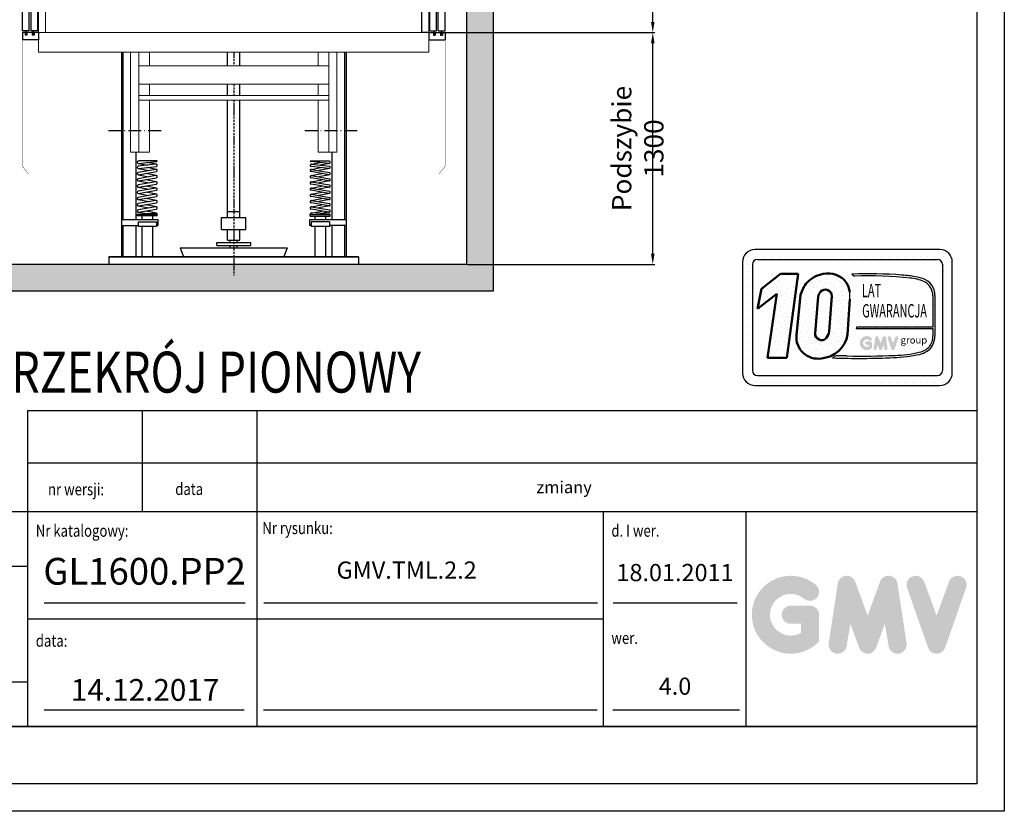
# Model space of a CAD drawing. Units: inches. Extents: x 13702 to 62608, y 15950 to 125288.
# Drawn here: x 37250 to 42772, y 72367 to 76808 of the extents above; entities that cross this region are included whole.
import ezdxf
from ezdxf.enums import TextEntityAlignment as Align

# ---------------------------------------------------------------- set-up
doc = ezdxf.new("R2010")
doc.units = ezdxf.units.IN
doc.header["$MEASUREMENT"] = 0
doc.linetypes.add('ACAD_ISO10W100', pattern=[18.5, 12, -3, 0.5, -3])
doc.linetypes.add('CONTINUA', pattern=[0])
for name, color, linetype in [('ACCESSORI', 1, 'Continuous'), ('ASSI', 3, 'ACAD_ISO10W100'), ('CAMPITURE', 1, 'Continuous'), ('CARTIGLIO', 7, 'CONTINUA'), ('CONTORNO', 7, 'Continuous'), ('MOLLE', 1, 'Continuous'), ('TESTO', 2, 'Continuous'), ('VANO', 7, 'Continuous'), ('wsporniki', 7, 'Continuous')]:
    doc.layers.add(name, color=color, linetype=linetype)
doc.layers.add('QUOTE', color=1, linetype='Continuous', lineweight=15)
doc.styles.add('GMV', font='verdana.TTF')
doc.styles.add('QUOTE', font='romans.shx', dxfattribs={"width": 0.8})
doc.dimstyles.new('GMV', dxfattribs={"dimscale": 12, "dimtxt": 3, "dimasz": 3, "dimexe": 1, "dimexo": 0.5, "dimgap": 1, "dimtad": 1, "dimdec": 1, "dimdsep": 46, "dimtxsty": 'QUOTE', "dimcen": 0, "dimclrt": 2, "dimadec": 0, "dimazin": 0, "dimtfac": 1, "dimtdec": 1, "dimtmove": 0, "dimatfit": 3, "dimfxl": 1, "dimtvp": 1, "dimtolj": 1, "dimarcsym": 0})
pattern_1 = [(0, (41157.78, 74653.94), (0, 115.328), [0, -115.328]), (0, (41194.68, 74656.24), (0, 115.328), [0, -115.328]), (0, (41173.92, 74681.62), (0, 115.328), [0, -115.328]), (0, (41199.3, 74700.07), (0, 115.328), [0, -115.328]), (0, (41169.31, 74706.99), (0, 115.328), [0, -115.328]), (0, (41178.54, 74734.67), (0, 115.328), [0, -115.328]), (0, (41162.39, 74755.43), (0, 115.328), [0, -115.328]), (0, (41199.3, 74753.12), (0, 115.328), [0, -115.328]), (0, (41226.97, 74757.73), (0, 115.328), [0, -115.328]), (0, (41240.81, 74730.05), (0, 115.328), [0, -115.328]), (0, (41263.88, 74727.75), (0, 115.328), [0, -115.328]), (0, (41263.88, 74686.23), (0, 115.328), [0, -115.328]), (0, (41243.12, 74672.39), (0, 115.328), [0, -115.328]), (0, (41210.83, 74679.31), (0, 115.328), [0, -115.328]), (0, (41231.59, 74700.07), (0, 115.328), [0, -115.328]), (0, (41210.83, 74720.83), (0, 115.328), [0, -115.328]), (0, (41259.27, 74656.24), (0, 115.328), [0, -115.328])]

# ---------------------------------------------------------------- blocks, each defined once
blk = doc.blocks.new('*D1552')
at = {"layer": 'Defpoints', "color": 0}
for p in [(40047.7, 80915), (40800.3, 80915), (39545.1, 76734.9)]:
    blk.add_point(p, dxfattribs=at)
at = {"layer": 'QUOTE', "color": 0, "lineweight": -2}
for p, q in [((40053.7, 80915), (40812.3, 80915)), ((40800.3, 76794.9), (40800.3, 80855)), ((39551.1, 76734.9), (40812.3, 76734.9))]:
    blk.add_line(p, q, dxfattribs=at)
at = {"layer": 'QUOTE', "color": 0}
for points in [[(40810.3, 80855), (40790.3, 80855), (40800.3, 80915)], [(40790.3, 76794.9), (40810.3, 76794.9), (40800.3, 76734.9)]]:
    blk.add_solid(points, dxfattribs=at)
at = {"layer": 'QUOTE', "color": 2, "insert": (40716.3, 78825), "char_height": 108, "attachment_point": 5, "rotation": 90, "style": 'QUOTE'}
blk.add_mtext('\\A1;Wys. podnoszenia maks. 20m', dxfattribs=at)
blk = doc.blocks.new('ghjkgkhjk')
at = {"layer": 'ACCESSORI'}
for p, q in [((13611.2, 28931.8), (13611.2, 29242.2)), ((13651.2, 28931.8), (13611.2, 28931.8))]:
    blk.add_line(p, q, dxfattribs=at)
at = {"layer": 'CONTORNO'}
for p, q in [((11371.2, 28941.8), (11371.2, 29311)), ((11409.2, 28941.8), (11409.2, 29292.3)), ((11419.2, 28941.8), (11419.2, 29287.4)), ((11457.2, 28941.8), (11457.2, 29268.7)), ((13655.2, 28941.8), (13655.2, 29268.7)), ((13693.2, 28941.8), (13693.2, 29287.4)), ((13703.2, 28941.8), (13703.2, 29292.3)), ((13741.2, 28941.8), (13741.2, 29311)), ((11409.2, 28941.8), (11371.2, 28941.8)), ((11457.2, 28941.8), (11419.2, 28941.8)), ((13655.2, 28941.8), (13693.2, 28941.8)), ((13703.2, 28941.8), (13741.2, 28941.8)), ((11371.2, 28931.8), (11371.2, 28891.8)), ((11386.2, 28931.8), (11371.2, 28931.8)), ((11461.2, 28891.8), (11371.2, 28891.8)), ((11386.2, 28931.8), (11386.2, 28916.8)), ((11396.2, 28916.8), (11386.2, 28916.8)), ((11426.2, 28931.8), (11396.2, 28931.8)), ((11396.2, 28931.8), (11396.2, 28916.8)), ((11426.2, 28931.8), (11426.2, 28916.8)), ((11436.2, 28916.8), (11426.2, 28916.8)), ((11436.2, 28931.8), (11436.2, 28916.8)), ((11461.2, 28931.8), (11436.2, 28931.8)), ((11461.2, 28931.8), (11461.2, 28891.8)), ((13651.2, 28931.8), (13676.2, 28931.8)), ((13651.2, 28931.8), (13651.2, 28891.8)), ((13651.2, 28891.8), (13741.2, 28891.8)), ((13676.2, 28931.8), (13676.2, 28916.8)), ((13676.2, 28916.8), (13686.2, 28916.8)), ((13686.2, 28931.8), (13716.2, 28931.8)), ((13686.2, 28931.8), (13686.2, 28916.8)), ((13716.2, 28931.8), (13716.2, 28916.8)), ((13716.2, 28916.8), (13726.2, 28916.8)), ((13726.2, 28931.8), (13726.2, 28916.8)), ((13726.2, 28931.8), (13741.2, 28931.8)), ((13741.2, 28931.8), (13741.2, 28891.8))]:
    blk.add_line(p, q, dxfattribs=at)
for points, const_width in [([(11391.2, 28921.4), (11391.2, 28941.8)], 8), ([(11431.2, 28921.3), (11431.2, 28941.8)], 8), ([(13681.2, 28921.3), (13681.2, 28941.8)], 8), ([(13721.3, 28921.4), (13721.3, 28941.8)], 8), ([(11371.2, 28891.8), (11371.2, 28181.8), (11404.9, 28138.7)], 2), ([(13741.2, 28891.8), (13741.2, 28181.8), (13707.6, 28138.7)], 2)]:
    blk.add_lwpolyline(points, dxfattribs=dict(at, const_width=const_width))
at = {"layer": 'QUOTE', "ltscale": 3}
for p, q in [((11371.2, 29311), (11808.9, 29077)), ((13741.2, 29311), (13274.8, 29077)), ((11461.2, 29266.8), (11461.2, 28821.8)), ((11501.2, 29244.9), (11501.2, 28931.8)), ((13651.2, 29266.8), (13651.2, 28821.8)), ((11808.9, 29077), (13274.8, 29077)), ((11461.2, 28931.8), (13651.2, 28931.8)), ((11461.2, 28821.8), (13651.2, 28821.8))]:
    blk.add_line(p, q, dxfattribs=at)
blk = doc.blocks.new('*D1556')
at = {"layer": 'Defpoints', "color": 0}
for p in [(39545.1, 76734.9), (40800.3, 76734.9), (39755.1, 75434.9)]:
    blk.add_point(p, dxfattribs=at)
at = {"layer": 'QUOTE', "color": 0, "lineweight": -2}
for p, q in [((39551.1, 76734.9), (40812.3, 76734.9)), ((40800.3, 75494.9), (40800.3, 76674.9)), ((39761.1, 75434.9), (40812.3, 75434.9))]:
    blk.add_line(p, q, dxfattribs=at)
at = {"layer": 'QUOTE', "color": 0}
for points in [[(40810.3, 76674.9), (40790.3, 76674.9), (40800.3, 76734.9)], [(40790.3, 75494.9), (40810.3, 75494.9), (40800.3, 75434.9)]]:
    blk.add_solid(points, dxfattribs=at)
at = {"layer": 'QUOTE', "color": 2, "insert": (40716.3, 76084.9), "char_height": 108, "attachment_point": 5, "rotation": 90, "style": 'QUOTE'}
blk.add_mtext('Podszybie \\A1;1300 ', dxfattribs=at)

msp = doc.modelspace()

# ---------------------------------------------------------------- hatches: boundary and pattern name
h = msp.add_hatch()
h.set_pattern_fill('DOTS2', color=256, scale=115.328257, style=0)
h.set_pattern_definition(pattern_1)
h.paths.add_polyline_path([(41444.63259, 74910.30658), (41551.2491, 74910.30658), (41615.6864, 75381.31404), (41516.83415, 75381.31404), (41409.68133, 75298.30833), (41387.05496, 75185.90051), (41496.41684, 75270.62961)])
h = msp.add_hatch()
h.set_pattern_fill('DOTS2', color=256, scale=115.328257, style=0)
h.set_pattern_definition(pattern_1)
h.paths.add_polyline_path([(41756.56687, 75381.36335, 0.1581829566), (41665.34539, 75332.88871, 0.1106407523), (41629.55603, 75263.62445), (41605.99203, 75038.54136, 0.4930046839), (41746.01705, 74907.44827, 0.3493587254), (41893.17904, 75042.14222), (41904.70768, 75239.3472, 0.0717377161), (41905.10159, 75280.8988, 0.1135880489), (41885.69469, 75333.85444, 0.2931262297)])
h.paths.add_polyline_path([(41789.95119, 75059.94734, -0.1291997499), (41773.00206, 75020.72478, -0.6685621845), (41710.26874, 75046.67081), (41727.50541, 75255.08539, -0.1166649731), (41741.8433, 75282.36556, -0.6779291205), (41803.94265, 75256.41953)], flags=16)
h = msp.add_hatch()
h.set_pattern_fill('DOTS2', color=256, scale=57.664129, style=0)
h.set_pattern_definition([(0, (41155.47, 74652.784), (0, 57.6641), [0, -57.6641]), (0, (41173.924, 74653.937), (0, 57.6641), [0, -57.6641]), (0, (41163.544, 74666.623), (0, 57.6641), [0, -57.6641]), (0, (41176.23, 74675.85), (0, 57.6641), [0, -57.6641]), (0, (41161.24, 74679.31), (0, 57.6641), [0, -57.6641]), (0, (41165.85, 74693.15), (0, 57.6641), [0, -57.6641]), (0, (41157.78, 74703.53), (0, 57.6641), [0, -57.6641]), (0, (41176.23, 74702.375), (0, 57.6641), [0, -57.6641]), (0, (41190.07, 74704.68), (0, 57.6641), [0, -57.6641]), (0, (41196.99, 74690.84), (0, 57.6641), [0, -57.6641]), (0, (41208.52, 74689.69), (0, 57.6641), [0, -57.6641]), (0, (41208.52, 74668.93), (0, 57.6641), [0, -57.6641]), (0, (41198.14, 74662.01), (0, 57.6641), [0, -57.6641]), (0, (41181.997, 74665.47), (0, 57.6641), [0, -57.6641]), (0, (41192.376, 74675.85), (0, 57.6641), [0, -57.6641]), (0, (41181.997, 74686.23), (0, 57.6641), [0, -57.6641]), (0, (41206.216, 74653.937), (0, 57.6641), [0, -57.6641])])
h.paths.add_polyline_path([(42294.58057, 74941.87964, -0.0522625924), (42158.35956, 74924.70597, -0.0157616884), (41889.3697, 74921.28919, 0.0027296492), (41828.65557, 74921.44523), (41808.6568, 74910.16332, 0.0208455704), (42150.3907, 74912.15388, 0.0412098112), (42296.81403, 74930.20372, 0.2076152963), (42369.60037, 74979.67336, 0.0987016061), (42382.69734, 75032.25115), (42382.69734, 75260.10238, 0.3290611992), (42315.34264, 75355.14827, 0.0336253704), (42273.75727, 75365.65223, 0.0275145385), (42198.0437, 75374.90716, 0.0266431036), (41916.35003, 75380.61451), (41931.83509, 75368.54142, -0.0368992387), (42243.88349, 75357.9728, -0.0829702551), (42320.34358, 75338.92459, -0.2849406718), (42371.19459, 75258.72645), (42371.19459, 75083.23525), (41943.5918, 75083.23525), (41941.72057, 75075.96645), (42371.19459, 75075.96645), (42371.19459, 75034.16708, -0.1642502171), (42351.90073, 74974.74143, -0.1661498076)])
h = msp.add_hatch(color=256)
h.paths.add_polyline_path([(42029.01447, 74966.16361), (42029.01447, 74993.19483, 0.4287573781), (42019.42398, 75002.32289, 0.0001472212), (42019.41861, 75002.33404), (42000.4892, 75002.33404, 1), (42000.4892, 74984.05563), (42010.73607, 74984.05563), (42010.73607, 74974.84138, -1.9042134634), (42014.0007, 75009.29721), (42014.00071, 75009.29721, 1), (42025.74984, 75023.29929, 2.3147547561)])
h.paths.add_polyline_path([(42038.72512, 74964.40456, 0.9912278492), (42056.77173, 74961.50735), (42060.59572, 74984.05563), (42069.39901, 74959.90548, 0.6998439001), (42086.57204, 74959.90548), (42095.37533, 74984.05563), (42099.19932, 74961.50735, 0.9912278492), (42117.24594, 74964.40456), (42108.10673, 75024.72331, 0.7764552148), (42090.48663, 75026.49099), (42077.98553, 74992.28091), (42065.48442, 75026.49099, 0.7764552148), (42047.86432, 75024.72331)])
h.paths.add_polyline_path([(42135.04363, 75026.49099, 0.9927481584), (42117.83082, 75020.34269), (42117.83083, 75020.34266, 0.0003132327), (42117.83461, 75020.33185, -0.0001907072), (42117.83231, 75020.33843), (42138.91745, 74960.01969, 0.7097744405), (42156.17203, 74960.01969), (42177.25716, 75020.33843, 0.9932437394), (42160.04426, 75026.48667, -0.0001260312), (42160.04584, 75026.49099), (42147.54474, 74992.28091)])
at = {"layer": 'CAMPITURE'}
h = msp.add_hatch(dxfattribs=at)
h.set_pattern_fill('CONCRETE2', color=256, scale=150, style=0)
h.set_pattern_definition([(50, (11443.28, 51769.65), (86.07122, -7.53026), [9, -99]), (355, (11443.28, 51769.65), (-16.65016, 90.26306), [7.2, -79.2]), (100.4514, (11450.45, 51769.025), (69.42113, 82.73275), [7.64882, -84.13705]), (46.1842, (11443.28, 51793.65), (128.06893, -19.86228), [13.5, -148.5]), (96.6356, (11453.95, 51792), (112.15952, 116.89414), [11.47323, -126.20556]), (351.1842, (11443.28, 51793.65), (112.15943, 116.89423), [10.8, -118.8]), (21, (11455.28, 51787.65), (71.62885, -48.31427), [9, -99]), (326, (11455.28, 51787.65), (29.19784, 87.018), [7.2, -79.2]), (71.4514, (11461.25, 51783.63), (100.82672, 38.70366), [7.64882, -84.13705]), (37.5, (11443.28, 51769.652), (1.459183, 39.947262), [0, -78.24, 0, -80.4, 0, -79.5]), (7.5, (11443.28, 51769.652), (31.568344, 47.329405), [0, -45.84, 0, -76.44, 0, -30.3]), (327.5, (11416.52, 51769.652), (64.058692, -2.706585), [0, -30, 0, -93.6, 0, -124.2]), (317.5, (11404.52, 51769.65), (69.98234, 12.0126), [0, -39, 0, -62.16, 0, -88.2])])
h.paths.add_polyline_path([(39755.10808, 75434.92416), (37145.10808, 75434.92416), (37145.10808, 76719.92416), (36864.90421, 76719.92416), (36896.55059, 76681.6201), (36902.75817, 76669.35429), (36920.13927, 76640.81149), (36921.38079, 76608.54573), (36948.69401, 76554.92416), (36995.10808, 76554.92416), (36995.10808, 75284.92416), (39905.10808, 75284.92416), (39905.10808, 78388.41628), (39755.10808, 78341.06976)])
at = {"layer": 'QUOTE'}
h = msp.add_hatch(color=256, dxfattribs=at)
h.paths.add_polyline_path([(41732.95947, 73319.21378), (41732.95947, 73469.53286, 0.4287573781), (41679.6273, 73520.29346, 0.0001472212), (41679.59739, 73520.35546), (41574.33202, 73520.35546, 1), (41574.33202, 73418.71027), (41631.31428, 73418.71027), (41631.31428, 73367.47035, -1.9042134634), (41649.46874, 73559.07731), (41649.46875, 73559.0773, 1), (41714.80501, 73636.94205, 2.3147547561)])
h.paths.add_polyline_path([(41786.95981, 73309.43179, 0.9912278492), (41887.31603, 73293.32056), (41908.58104, 73418.71027), (41957.53562, 73284.41263, 0.6998439001), (42053.03388, 73284.41263), (42101.98847, 73418.71027), (42123.25347, 73293.32056, 0.9912278492), (42223.6097, 73309.43179), (42172.7871, 73644.86093, 0.7764552148), (42074.8027, 73654.69095), (42005.28475, 73464.4506), (41935.76681, 73654.69095, 0.7764552148), (41837.78241, 73644.86093)])
h.paths.add_polyline_path([(42322.58168, 73654.69095, 0.9927481584), (42226.86221, 73620.50059), (42226.86227, 73620.50041, 0.0003132327), (42226.88329, 73620.4403, -0.0001907072), (42226.87048, 73620.47689), (42344.12374, 73285.04775, 0.7097744405), (42440.07551, 73285.04775), (42557.32876, 73620.47689, 0.9932437394), (42461.60878, 73654.66689, -0.0001260312), (42461.61757, 73654.69095), (42392.09962, 73464.4506)])

# ---------------------------------------------------------------- linework, layer by layer
for p, q in [((39905.10808, 78388.41628), (39905.10808, 75284.92416)), ((39755.10808, 78341.06976), (39755.10808, 75434.92416)), ((37820.10831, 76624.92416), (37820.10831, 75476.92416)), ((37828.10831, 76624.92416), (37828.10831, 75686.11751)), ((39072.1147, 76624.92416), (39072.1147, 75685.03084)), ((39080.10831, 76624.92416), (39080.10831, 75476.92416)), ((39905.10808, 76554.92416), (39905.10808, 76084.77089)), ((37900.10879, 76064.92416), (37900.10879, 75686.11751)), ((39000.10831, 76064.92416), (39000.10831, 75685.03084)), ((38021.40247, 75714.92428), (37908.81511, 75714.92428)), ((37908.81511, 75706.50961), (37908.81511, 75714.92428)), ((38021.40247, 75706.50961), (38021.40247, 75714.92428)), ((38878.81415, 75714.92428), (38991.40152, 75714.92428)), ((38878.81415, 75704.85026), (38878.81415, 75714.92428)), ((38991.40152, 75704.85026), (38991.40152, 75714.92428)), ((37820.10831, 75686.11751), (38024.57149, 75686.11751)), ((38021.40247, 75706.50961), (37908.81511, 75706.50961)), ((37913.61834, 75673.73848), (38016.59924, 75673.73848)), ((37913.61834, 75673.73848), (37913.61834, 75648.38651)), ((37935.10879, 75706.50961), (37935.10879, 75686.11751)), ((37995.10879, 75706.50961), (37995.10879, 75686.11751)), ((38016.59924, 75673.73848), (38016.59924, 75648.38651)), ((38024.57149, 75686.11751), (38024.57149, 75653.74155)), ((39080.10831, 75685.03084), (38875.64514, 75685.03084)), ((38875.64514, 75685.03084), (38875.64514, 75652.65489)), ((38875.64514, 75685.03084), (38875.64514, 75652.65489)), ((38878.81415, 75704.85026), (38991.40152, 75704.85026)), ((38883.61739, 75672.65182), (38883.61739, 75647.29984)), ((38986.59829, 75672.65182), (38883.61739, 75672.65182)), ((38905.10784, 75704.85026), (38905.10784, 75685.03084)), ((38965.10784, 75704.85026), (38965.10784, 75685.03084)), ((38986.59829, 75672.65182), (38986.59829, 75647.29984)), ((37820.10831, 75653.74155), (37913.61834, 75653.74155)), ((37828.10831, 75653.74155), (37828.10831, 75476.92416)), ((37900.10831, 75653.74155), (37900.10831, 75476.92416)), ((37900.10879, 75653.74155), (37900.10879, 75476.92416)), ((37913.61834, 75648.38651), (38016.59924, 75648.38651)), ((37935.10879, 75648.38651), (37935.10879, 75476.92416)), ((37935.10879, 75648.38651), (37935.10879, 75476.92416)), ((37995.10879, 75648.38651), (37995.10879, 75476.92416)), ((37995.10879, 75648.38651), (37995.10879, 75476.92416)), ((38016.59924, 75653.74155), (38024.57149, 75653.74155)), ((38883.61739, 75652.65489), (38875.64514, 75652.65489)), ((38986.59829, 75647.29984), (38883.61739, 75647.29984)), ((38905.10784, 75647.29984), (38905.10784, 75476.92416)), ((38965.10784, 75647.29984), (38965.10784, 75476.92416)), ((39080.10831, 75652.65489), (38986.59829, 75652.65489)), ((39000.10831, 75652.65489), (39000.10831, 75476.92416)), ((39072.1147, 75652.65489), (39072.1147, 75476.92416)), ((42410.89106, 75517.51212), (41372.93674, 75517.51212)), ((39755.10808, 75434.92416), (37145.10808, 75434.92416)), ((39150.10831, 75476.92416), (37750.10831, 75476.92416)), ((37750.10831, 75476.92416), (39150.10831, 75476.92416)), ((37750.10831, 75476.92416), (37750.10831, 75434.92416)), ((37750.10831, 75476.92416), (37750.10831, 75434.92416)), ((39150.10831, 75476.92416), (39150.10831, 75434.92416)), ((39150.10831, 75476.92416), (39150.10831, 75434.92416)), ((41303.73979, 75448.31517), (41303.73979, 74825.54258)), ((41303.73979, 75436.82143), (41303.73979, 75436.82143)), ((41312.00686, 75480.76149), (41312.00686, 75480.76149)), ((41332.97773, 75480.76149), (41332.97773, 75480.76149)), ((41332.97773, 75436.82143), (41332.97773, 75436.82143)), ((41359.09735, 75434.47577), (41359.09735, 74839.38197)), ((41376.9178, 75480.76149), (41376.9178, 75480.76149)), ((41386.77613, 75462.15456), (42397.05167, 75462.15456)), ((41420.85786, 75480.76149), (41420.85786, 75480.76149)), ((41464.79793, 75480.76149), (41464.79793, 75480.76149)), ((41508.73799, 75480.76149), (41508.73799, 75480.76149)), ((41552.67806, 75480.76149), (41552.67806, 75480.76149)), ((41596.61813, 75480.76149), (41596.61813, 75480.76149)), ((41640.55819, 75480.76149), (41640.55819, 75480.76149)), ((41684.49826, 75480.76149), (41684.49826, 75480.76149)), ((41728.43832, 75480.76149), (41728.43832, 75480.76149)), ((41772.37839, 75480.76149), (41772.37839, 75480.76149)), ((41816.31846, 75480.76149), (41816.31846, 75480.76149)), ((41860.25852, 75480.76149), (41860.25852, 75480.76149)), ((41904.19859, 75480.76149), (41904.19859, 75480.76149)), ((41948.13865, 75480.76149), (41948.13865, 75480.76149)), ((41992.07872, 75480.76149), (41992.07872, 75480.76149)), ((42036.01879, 75480.76149), (42036.01879, 75480.76149)), ((42079.95885, 75480.76149), (42079.95885, 75480.76149)), ((42123.89892, 75480.76149), (42123.89892, 75480.76149)), ((42167.83898, 75480.76149), (42167.83898, 75480.76149)), ((42211.77905, 75480.76149), (42211.77905, 75480.76149)), ((42255.71912, 75480.76149), (42255.71912, 75480.76149)), ((42299.65918, 75480.76149), (42299.65918, 75480.76149)), ((42343.59925, 75480.76149), (42343.59925, 75480.76149)), ((42387.53931, 75480.76149), (42387.53931, 75480.76149)), ((42424.52523, 75436.82143), (42424.52523, 75436.82143)), ((42424.73045, 75434.47577), (42424.73045, 74839.38197)), ((42431.47938, 75480.76149), (42431.47938, 75480.76149)), ((42431.47938, 75436.82143), (42431.47938, 75436.82143)), ((42475.41945, 75436.82143), (42475.41945, 75436.82143)), ((42480.08801, 74825.54258), (42480.08801, 75448.31517)), ((41303.73979, 75392.88136), (41303.73979, 75392.88136)), ((41332.97773, 75392.88136), (41332.97773, 75392.88136)), ((41916.35003, 75380.61451), (41931.83509, 75368.54142)), ((42424.73045, 75392.88136), (42424.73045, 75392.88136)), ((42431.47938, 75392.88136), (42431.47938, 75392.88136)), ((42475.41945, 75392.88136), (42475.41945, 75392.88136)), ((41303.73979, 75348.94129), (41303.73979, 75348.94129)), ((41332.97773, 75348.94129), (41332.97773, 75348.94129)), ((42424.73045, 75348.94129), (42424.73045, 75348.94129)), ((42431.47938, 75348.94129), (42431.47938, 75348.94129)), ((42475.41945, 75348.94129), (42475.41945, 75348.94129)), ((39905.10808, 75284.92416), (36995.10808, 75284.92416)), ((41303.73979, 75305.00123), (41303.73979, 75305.00123)), ((41332.97773, 75305.00123), (41332.97773, 75305.00123)), ((42424.73045, 75305.00123), (42424.73045, 75305.00123)), ((42431.47938, 75305.00123), (42431.47938, 75305.00123)), ((42475.41945, 75305.00123), (42475.41945, 75305.00123)), ((41303.73979, 75261.06116), (41303.73979, 75261.06116)), ((41303.73979, 75217.1211), (41303.73979, 75217.1211)), ((41332.97773, 75261.06116), (41332.97773, 75261.06116)), ((41332.97773, 75217.1211), (41332.97773, 75217.1211)), ((42371.19459, 75258.72645), (42371.19459, 75083.23525)), ((42382.69734, 75260.10238), (42382.69734, 75032.25115)), ((42424.73045, 75261.06116), (42424.73045, 75261.06116)), ((42424.73045, 75217.1211), (42424.73045, 75217.1211)), ((42431.47938, 75261.06116), (42431.47938, 75261.06116)), ((42431.47938, 75217.1211), (42431.47938, 75217.1211)), ((42475.41945, 75261.06116), (42475.41945, 75261.06116)), ((42475.41945, 75217.1211), (42475.41945, 75217.1211)), ((41303.73979, 75173.18103), (41303.73979, 75173.18103)), ((41332.97773, 75173.18103), (41332.97773, 75173.18103)), ((42424.73045, 75173.18103), (42424.73045, 75173.18103)), ((42431.47938, 75173.18103), (42431.47938, 75173.18103)), ((42475.41945, 75173.18103), (42475.41945, 75173.18103)), ((41303.73979, 75129.24096), (41303.73979, 75129.24096)), ((41332.97773, 75129.24096), (41332.97773, 75129.24096)), ((42424.73045, 75129.24096), (42424.73045, 75129.24096)), ((42431.47938, 75129.24096), (42431.47938, 75129.24096)), ((42475.41945, 75129.24096), (42475.41945, 75129.24096)), ((41303.73979, 75085.3009), (41303.73979, 75085.3009)), ((41332.97773, 75085.3009), (41332.97773, 75085.3009)), ((41943.5918, 75083.23525), (41941.72057, 75075.96645)), ((41941.72057, 75075.96645), (42371.19459, 75075.96645)), ((42371.19459, 75083.23525), (41943.5918, 75083.23525)), ((42371.19459, 75075.96645), (42371.19459, 75034.16708)), ((42424.73045, 75085.3009), (42424.73045, 75085.3009)), ((42431.47938, 75085.3009), (42431.47938, 75085.3009)), ((42475.41945, 75085.3009), (42475.41945, 75085.3009)), ((41303.73979, 75041.36083), (41303.73979, 75041.36083)), ((41303.73979, 74997.42077), (41303.73979, 74997.42077)), ((41332.97773, 75041.36083), (41332.97773, 75041.36083)), ((41332.97773, 74997.42077), (41332.97773, 74997.42077)), ((42424.73045, 75041.36083), (42424.73045, 75041.36083)), ((42424.73045, 74997.42077), (42424.73045, 74997.42077)), ((42431.47938, 75041.36083), (42431.47938, 75041.36083)), ((42431.47938, 74997.42077), (42431.47938, 74997.42077)), ((42475.41945, 75041.36083), (42475.41945, 75041.36083)), ((42475.41945, 74997.42077), (42475.41945, 74997.42077)), ((41303.73979, 74953.4807), (41303.73979, 74953.4807)), ((41332.97773, 74953.4807), (41332.97773, 74953.4807)), ((42424.73045, 74953.4807), (42424.73045, 74953.4807)), ((42431.47938, 74953.4807), (42431.47938, 74953.4807)), ((42475.41945, 74953.4807), (42475.41945, 74953.4807)), ((41303.73979, 74909.54063), (41303.73979, 74909.54063)), ((41332.97773, 74909.54063), (41332.97773, 74909.54063)), ((41828.65557, 74921.44523), (41808.6568, 74910.16332)), ((42424.73045, 74909.54063), (42424.73045, 74909.54063)), ((42431.47938, 74909.54063), (42431.47938, 74909.54063)), ((42475.41945, 74909.54063), (42475.41945, 74909.54063)), ((41303.73979, 74865.60057), (41303.73979, 74865.60057)), ((41332.97773, 74865.60057), (41332.97773, 74865.60057)), ((42424.73045, 74865.60057), (42424.73045, 74865.60057)), ((42431.47938, 74865.60057), (42431.47938, 74865.60057)), ((42475.41945, 74865.60057), (42475.41945, 74865.60057)), ((41304.12214, 74821.6605), (41304.12214, 74821.6605)), ((41323.09821, 74777.72044), (41323.09821, 74777.72044)), ((41332.97773, 74821.6605), (41332.97773, 74821.6605)), ((41332.97773, 74777.72044), (41332.97773, 74777.72044)), ((41376.9178, 74777.72044), (41376.9178, 74777.72044)), ((41386.77613, 74811.70319), (42397.05167, 74811.70319)), ((41420.85786, 74777.72044), (41420.85786, 74777.72044)), ((41464.79793, 74777.72044), (41464.79793, 74777.72044)), ((41508.73799, 74777.72044), (41508.73799, 74777.72044)), ((41552.67806, 74777.72044), (41552.67806, 74777.72044)), ((41596.61813, 74777.72044), (41596.61813, 74777.72044)), ((41640.55819, 74777.72044), (41640.55819, 74777.72044)), ((41684.49826, 74777.72044), (41684.49826, 74777.72044)), ((41728.43832, 74777.72044), (41728.43832, 74777.72044)), ((41772.37839, 74777.72044), (41772.37839, 74777.72044)), ((41816.31846, 74777.72044), (41816.31846, 74777.72044)), ((41860.25852, 74777.72044), (41860.25852, 74777.72044)), ((41904.19859, 74777.72044), (41904.19859, 74777.72044)), ((41948.13865, 74777.72044), (41948.13865, 74777.72044)), ((41992.07872, 74777.72044), (41992.07872, 74777.72044)), ((42036.01879, 74777.72044), (42036.01879, 74777.72044)), ((42079.95885, 74777.72044), (42079.95885, 74777.72044)), ((42123.89892, 74777.72044), (42123.89892, 74777.72044)), ((42167.83898, 74777.72044), (42167.83898, 74777.72044)), ((42211.77905, 74777.72044), (42211.77905, 74777.72044)), ((42255.71912, 74777.72044), (42255.71912, 74777.72044)), ((42299.65918, 74777.72044), (42299.65918, 74777.72044)), ((42343.59925, 74777.72044), (42343.59925, 74777.72044)), ((42387.53931, 74777.72044), (42387.53931, 74777.72044)), ((42418.1421, 74821.6605), (42418.1421, 74821.6605)), ((42431.47938, 74821.6605), (42431.47938, 74821.6605)), ((42431.47938, 74777.72044), (42431.47938, 74777.72044)), ((42475.41945, 74821.6605), (42475.41945, 74821.6605)), ((41372.93674, 74756.34562), (42410.89106, 74756.34562))]:
    msp.add_line(p, q)
at = {"color": 2, "ltscale": 100}
for p, q in [((38415.10831, 76548.38718), (38415.10831, 76624.92442)), ((38485.10831, 76548.38718), (38485.10831, 76624.92442)), ((38415.10831, 76381.88718), (38415.10831, 76446.38718)), ((38485.10831, 76381.88718), (38485.10831, 76446.38718)), ((38415.10831, 75697.45923), (38415.10831, 76356.88718)), ((38485.10831, 75697.45923), (38485.10831, 76356.88718)), ((38415.10831, 75730.68652), (38485.10831, 75730.68652)), ((38382.10831, 75697.45923), (38518.10831, 75697.45923)), ((38382.10831, 75629.65241), (38382.10831, 75697.45923)), ((38518.10831, 75629.65241), (38518.10831, 75697.45923)), ((38382.10831, 75629.65241), (38518.10831, 75629.65241)), ((38415.10831, 75571.26321), (38415.10831, 75629.65241)), ((38485.10831, 75571.26321), (38485.10831, 75629.65241)), ((38355.10831, 75541.12679), (38355.10831, 75558.07851)), ((38355.10831, 75558.07851), (38545.10831, 75558.07851)), ((38415.10831, 75571.26321), (38485.10831, 75571.26321)), ((38430.10831, 75558.07851), (38430.10831, 75571.26321)), ((38470.10831, 75558.07851), (38470.10831, 75571.26321)), ((38545.10831, 75541.12679), (38545.10831, 75558.07851)), ((38150.10831, 75526.92416), (38750.10831, 75526.92416)), ((38150.10831, 75526.92416), (38168.30683, 75476.92416)), ((38355.10831, 75541.12679), (38545.10831, 75541.12679)), ((38430.10831, 75526.92416), (38430.10831, 75541.12679)), ((38470.10831, 75526.92416), (38470.10831, 75541.12679)), ((38750.10831, 75526.92416), (38731.9098, 75476.92416)), ((38168.30683, 75476.92416), (38731.9098, 75476.92416))]:
    msp.add_line(p, q, dxfattribs=at)
at = {"color": 2}
msp.add_line((38370.10831, 75476.92416), (38530.10831, 75476.92416), dxfattribs=at)
at = {"lineweight": 50}
for p, q in [((41409.68133, 75298.30833), (41516.83415, 75381.31404)), ((41516.83415, 75381.31404), (41615.6864, 75381.31404)), ((41615.6864, 75381.31404), (41551.2491, 74910.30658)), ((41387.05496, 75185.90051), (41409.68133, 75298.30833)), ((41496.41684, 75270.62961), (41387.05496, 75185.90051)), ((41444.63259, 74910.30658), (41496.41684, 75270.62961)), ((41629.55603, 75263.62445), (41605.99203, 75038.54136)), ((41710.26874, 75046.67081), (41727.50541, 75255.08539)), ((41789.95119, 75059.94734), (41803.94265, 75256.41953)), ((41904.70768, 75239.3472), (41893.17904, 75042.14222)), ((41551.2491, 74910.30658), (41444.63259, 74910.30658))]:
    msp.add_line(p, q, dxfattribs=at)
for centre, radius, start, end in [((41372.93674, 75448.31517), 69.19695, 90, 180), ((42410.89106, 75448.31517), 69.19695, 0, 90), ((41386.77613, 75434.47577), 27.67878, 90, 180), ((42397.05167, 75434.47577), 27.67878, 0, 90), ((42003.68113, 72736.42345), 2645.63283, 85.78694509, 91.89165044), ((42016.35215, 73251.94303), 2118.28513, 83.83379308, 92.28664072), ((42151.8729, 74682.859), 693.58661, 79.87882428, 86.18310143), ((42225.11397, 75119.65063), 239.06014, 66.52493063, 85.49685738), ((42216.54277, 75051.56832), 319.25257, 71.97256024, 79.676025), ((42284.62907, 75261.99442), 98.08651, 358.89472246, 71.75220037), ((42281.11811, 75257.83246), 90.08091, 0.56862661, 64.18625856), ((41760.84595, 75261.48867), 145.55563, 351.25037778, 7.66333444), ((42273.53794, 75033.02857), 97.66328, 323.35770939, 0.66794636), ((42244.27263, 75038.8122), 138.5801, 334.73861307, 357.28632418), ((42144.54358, 75583.13111), 658.57008, 271.20208304, 283.16889955), ((42275.15962, 75042.1773), 102.16063, 280.95874384, 318.69276915), ((42276.20599, 75038.80634), 110.54058, 280.74449191, 327.65990843), ((41955.66143, 79007.77716), 4100.24994, 267.94535698, 272.72211799), ((41844.72087, 69360.79171), 5560.67673, 89.53994498, 90.16553294), ((41969.68366, 79188.45171), 4267.91827, 268.92174068, 272.53375448), ((42114.28865, 75807.94978), 896.5231, 272.30786545, 281.74711751), ((41386.77613, 74839.38197), 27.67878, 180, 270), ((42397.05167, 74839.38197), 27.67878, 270, 0), ((41372.93674, 74825.54258), 69.19695, 180, 270), ((42410.89106, 74825.54258), 69.19695, 270, 0)]:
    msp.add_arc(centre, radius, start, end)
for centre, radius, start, end in [((41785.65084, 75216.56262), 167.34742, 100.00848358, 135.96343554), ((41784.09315, 75256.94171), 127.43014, 37.12585192, 102.4748315), ((41802.04196, 75218.37812), 178.32169, 140.04712258, 165.30140037), ((41780.34996, 75265.21438), 125.73373, 7.16592184, 33.08728479), ((41792.33704, 75238.41916), 66.93956, 138.96585377, 165.58317102), ((41767.72225, 75257.01689), 36.22533, 359.05512968, 135.59308334), ((41706.84832, 75072.58496), 84.05829, 321.90588773, 351.35316204), ((41726.32375, 75026.74249), 120.90879, 174.39988921, 279.37394189), ((41747.00094, 75046.67081), 36.7322, 180, 315.06075983), ((41734.97561, 75067.25082), 160.18354, 273.95252826, 350.98175662)]:
    msp.add_arc(centre, radius, start, end, dxfattribs=at)
at = {"layer": 'ASSI'}
for p, q in [((38450.10831, 76624.92442), (38450.10831, 76548.38718)), ((38450.10831, 76446.38718), (38450.10831, 76381.88718)), ((38450.10831, 76356.88718), (38450.10831, 75371.94348))]:
    msp.add_line(p, q, dxfattribs=at)
at = {"layer": 'CARTIGLIO'}
for p, q in [((42771.84526, 85406.47257), (42771.84526, 72366.87873)), ((42617.53054, 85252.15785), (42617.53054, 72521.19345)), ((33682.70825, 72842.68245), (42617.53054, 72842.68245)), ((33682.70825, 72842.68245), (42617.53054, 72842.68245)), ((42617.53054, 72842.68245), (33682.70825, 72842.68245)), ((42617.53054, 72521.19345), (33682.70825, 72521.19345)), ((42771.84526, 72366.87873), (33528.39353, 72366.87873))]:
    msp.add_line(p, q, dxfattribs=at)
at = {"layer": 'MOLLE'}
for p, q in [((37918.20225, 76014.92416), (37913.53231, 76014.24391)), ((37913.53231, 76001.63206), (37967.7399, 75991.83016)), ((38013.53231, 75996.74391), (37913.53231, 75985.57355)), ((37916.68527, 76001.63206), (38016.68527, 76011.82863)), ((38020.76063, 76014.92416), (37918.20225, 76014.92416)), ((38016.68527, 75996.74391), (37963.56032, 76006.27515)), ((38879.456, 76014.92416), (38982.01437, 76014.92416)), ((38983.53136, 76001.63206), (38883.53136, 76011.82863)), ((38883.53136, 75996.74391), (38936.65631, 76006.27515)), ((38886.68432, 75996.74391), (38986.68432, 75985.57355)), ((38986.68432, 76001.63206), (38932.47673, 75991.83016)), ((38982.01437, 76014.92416), (38986.68432, 76014.24391)), ((37913.53231, 75972.96169), (37973.3086, 75961.76762)), ((38013.53231, 75968.07355), (37913.53231, 75950.57355)), ((37913.53231, 75937.96169), (37973.3086, 75926.76762)), ((38013.53231, 75933.07355), (37913.53231, 75915.57355)), ((37916.68527, 75972.96169), (38016.68527, 75984.13206)), ((37916.68527, 75937.96169), (38016.68527, 75955.46169)), ((38016.68527, 75933.07355), (37955.54561, 75944.60846)), ((38016.68527, 75968.07355), (37962.47769, 75977.87544)), ((38983.53136, 75972.96169), (38883.53136, 75984.13206)), ((38883.53136, 75968.07355), (38937.73894, 75977.87544)), ((38983.53136, 75937.96169), (38883.53136, 75955.46169)), ((38883.53136, 75933.07355), (38944.67102, 75944.60846)), ((38886.68432, 75968.07355), (38986.68432, 75950.57355)), ((38886.68432, 75933.07355), (38986.68432, 75915.57355)), ((38986.68432, 75972.96169), (38926.90802, 75961.76762)), ((38986.68432, 75937.96169), (38926.90802, 75926.76762)), ((37913.53231, 75902.96169), (37973.3086, 75891.76762)), ((38013.53231, 75898.07355), (37913.53231, 75880.57355)), ((37916.68527, 75902.96169), (38016.68527, 75920.46169)), ((37916.68527, 75867.96169), (38016.68527, 75885.46169)), ((38016.68527, 75898.07355), (37955.54561, 75909.60846)), ((38983.53136, 75902.96169), (38883.53136, 75920.46169)), ((38883.53136, 75898.07355), (38944.67102, 75909.60846)), ((38983.53136, 75867.96169), (38883.53136, 75885.46169)), ((38886.68432, 75898.07355), (38986.68432, 75880.57355)), ((38986.68432, 75902.96169), (38926.90802, 75891.76762)), ((37913.53231, 75867.96169), (37973.3086, 75856.76762)), ((38013.53231, 75863.07355), (37913.53231, 75845.57355)), ((37913.53231, 75832.96169), (37973.3086, 75821.76762)), ((38013.53231, 75828.07355), (37913.53231, 75810.57355)), ((37916.68527, 75832.96169), (38016.68527, 75850.46169)), ((38016.68527, 75863.07355), (37956.90898, 75874.26762)), ((38016.68527, 75828.07355), (37956.90898, 75839.26762)), ((38883.53136, 75863.07355), (38943.30765, 75874.26762)), ((38983.53136, 75832.96169), (38883.53136, 75850.46169)), ((38883.53136, 75828.07355), (38943.30765, 75839.26762)), ((38886.68432, 75863.07355), (38986.68432, 75845.57355)), ((38886.68432, 75828.07355), (38986.68432, 75810.57355)), ((38986.68432, 75867.96169), (38926.90802, 75856.76762)), ((38986.68432, 75832.96169), (38926.90802, 75821.76762)), ((37913.53231, 75797.96169), (37973.3086, 75786.76762)), ((38013.53231, 75793.07355), (37913.53231, 75775.57355)), ((37916.68527, 75797.96169), (38016.68527, 75815.46169)), ((37916.68527, 75762.96169), (38016.68527, 75780.46169)), ((38016.68527, 75793.07355), (37956.90898, 75804.26762)), ((38016.68527, 75758.07355), (37956.90898, 75769.26762)), ((38983.53136, 75797.96169), (38883.53136, 75815.46169)), ((38883.53136, 75793.07355), (38943.30765, 75804.26762)), ((38983.53136, 75762.96169), (38883.53136, 75780.46169)), ((38883.53136, 75758.07355), (38943.30765, 75769.26762)), ((38886.68432, 75793.07355), (38986.68432, 75775.57355)), ((38986.68432, 75797.96169), (38926.90802, 75786.76762)), ((37909.82697, 75714.92428), (37965.11953, 75714.92428)), ((37913.53231, 75762.96169), (37973.3086, 75751.76762)), ((38013.53231, 75758.07355), (37913.53231, 75740.57355)), ((37913.53231, 75727.96169), (37961.5271, 75719.713)), ((37914.50781, 75716.73978), (38014.50781, 75723.23978)), ((37916.68527, 75727.96169), (38016.68527, 75745.46169)), ((38016.68527, 75723.07355), (37956.90898, 75734.26762)), ((38983.53136, 75727.96169), (38883.53136, 75745.46169)), ((38883.53136, 75723.07355), (38943.30765, 75734.26762)), ((38985.70882, 75716.73978), (38885.70882, 75723.23978)), ((38886.68432, 75758.07355), (38986.68432, 75740.57355)), ((38986.68432, 75762.96169), (38926.90802, 75751.76762)), ((38990.38966, 75714.92428), (38935.0971, 75714.92428)), ((38986.68432, 75727.96169), (38938.68953, 75719.713))]:
    msp.add_line(p, q, dxfattribs=at)
for centre, start, end in [((37915.10879, 76007.93798), 104.03624347, 284.03624347), ((38015.10879, 75990.43798), 284.03624347, 104.03624347), ((38015.10879, 76018.13456), 284.03624347, 330.40221365), ((38885.10784, 75990.43798), 75.96375653, 255.96375653), ((38885.10784, 76018.13456), 209.59778635, 255.96375653), ((38985.10784, 76007.93798), 255.96375653, 75.96375653), ((37915.10879, 75979.26762), 104.03624347, 284.03624347), ((37915.10879, 75944.26762), 104.03624347, 284.03624347), ((38015.10879, 75961.76762), 284.03624347, 104.03624347), ((38015.10879, 75926.76762), 284.03624347, 104.03624347), ((38885.10784, 75961.76762), 75.96375653, 255.96375653), ((38885.10784, 75926.76762), 75.96375653, 255.96375653), ((38985.10784, 75979.26762), 255.96375653, 75.96375653), ((38985.10784, 75944.26762), 255.96375653, 75.96375653), ((37915.10879, 75909.26762), 104.03624347, 284.03624347), ((37915.10879, 75874.26762), 104.03624347, 284.03624347), ((38015.10879, 75891.76762), 284.03624347, 104.03624347), ((38885.10784, 75891.76762), 75.96375653, 255.96375653), ((38985.10784, 75909.26762), 255.96375653, 75.96375653), ((38985.10784, 75874.26762), 255.96375653, 75.96375653), ((37915.10879, 75839.26762), 104.03624347, 284.03624347), ((38015.10879, 75856.76762), 284.03624347, 104.03624347), ((38015.10879, 75821.76762), 284.03624347, 104.03624347), ((38885.10784, 75856.76762), 75.96375653, 255.96375653), ((38885.10784, 75821.76762), 75.96375653, 255.96375653), ((38985.10784, 75839.26762), 255.96375653, 75.96375653), ((37915.10879, 75804.26762), 104.03624347, 284.03624347), ((37915.10879, 75769.26762), 104.03624347, 284.03624347), ((38015.10879, 75786.76762), 284.03624347, 104.03624347), ((38885.10784, 75786.76762), 75.96375653, 255.96375653), ((38985.10784, 75804.26762), 255.96375653, 75.96375653), ((38985.10784, 75769.26762), 255.96375653, 75.96375653), ((37915.10879, 75734.26762), 104.03624347, 284.03624347), ((37915.10879, 75710.26762), 95.30510961, 134.24121341), ((38015.10879, 75751.76762), 284.03624347, 104.03624347), ((38015.10879, 75716.76762), 343.52535242, 95.30510961), ((38885.10784, 75751.76762), 75.96375653, 255.96375653), ((38885.10784, 75716.76762), 84.69489039, 196.47464758), ((38985.10784, 75734.26762), 255.96375653, 75.96375653), ((38985.10784, 75710.26762), 45.75878659, 84.69489039)]:
    msp.add_arc(centre, 6.5, start, end, dxfattribs=at)
at = {"layer": 'QUOTE', "ltscale": 3}
for p, q in [((37871.11151, 76064.92416), (37871.11151, 76624.92416)), ((37917.11151, 76064.92416), (37917.11151, 76624.92416)), ((37977.11151, 76548.38718), (37977.11151, 76624.92416)), ((38923.11151, 76548.38718), (38923.11151, 76624.92416)), ((38983.11151, 76064.92416), (38983.11151, 76624.92416)), ((39029.11151, 76064.92416), (39029.11151, 76624.92416)), ((37917.11151, 76548.38718), (38983.11151, 76548.38718)), ((37917.11151, 76446.38718), (38502.62316, 76446.38718)), ((37977.11151, 76381.88718), (37977.11151, 76446.38718)), ((38502.62316, 76446.38718), (38983.11151, 76446.38718)), ((38923.11151, 76381.88718), (38923.11151, 76446.38718)), ((37917.11151, 76381.88718), (38983.11151, 76381.88718)), ((37917.11151, 76356.88718), (38983.11151, 76356.88718)), ((37977.11151, 76064.92416), (37977.11151, 76356.88718)), ((38923.11151, 76064.92416), (38923.11151, 76356.88718)), ((37871.11151, 76064.92416), (37977.11151, 76064.92416)), ((38923.11151, 76064.92416), (39029.11151, 76064.92416))]:
    msp.add_line(p, q, dxfattribs=at)
at = {"layer": 'TESTO', "color": 4}
for p, q in [((37386.26153, 73537.09869), (38514.07095, 73537.09869)), ((38618.97494, 73537.09869), (40490.42934, 73537.09869)), ((40578.73444, 73537.09869), (41273.60506, 73537.09869)), ((37386.26153, 72935.27128), (38508.68082, 72935.27128)), ((38616.53301, 72935.27128), (40487.9874, 72935.27128)), ((40576.2925, 72935.27128), (41286.77471, 72935.27128))]:
    msp.add_line(p, q, dxfattribs=at)
at = {"layer": 'VANO'}
for p, q in [((42617.53054, 74613.73133), (37293.6727, 74613.73133)), ((37293.6727, 74613.73133), (37293.6727, 74320.48068)), ((37936.6507, 74613.73133), (37936.6507, 74320.48068)), ((38579.6287, 74613.73133), (38579.6287, 74320.48068)), ((42617.53054, 74320.48068), (37293.6727, 74320.48068)), ((37293.6727, 74320.48068), (37293.6727, 74046.33726)), ((37936.6507, 74320.48068), (37936.6507, 74046.33726)), ((38579.6287, 74320.48068), (38579.6287, 74046.33726)), ((42617.53054, 74046.33726), (33682.70825, 74046.33726)), ((37293.6727, 74046.33726), (37293.6727, 72842.68245)), ((38579.6287, 74046.33726), (38579.6287, 72842.68245)), ((40521.86107, 74046.33726), (40521.86107, 72842.68245)), ((41321.28689, 74046.33726), (41321.28689, 72842.68245)), ((37293.6727, 73740.37843), (33682.70825, 73740.37843)), ((40521.86107, 73444.50986), (37293.6727, 73444.50986)), ((33682.70825, 73092.57334), (37293.6727, 73092.57334))]:
    msp.add_line(p, q, dxfattribs=at)
at = {"layer": 'wsporniki', "linetype": 'ACAD_ISO10W100', "ltscale": 6}
for p, q in [((37748.18946, 76185.11817), (38056.79445, 76185.11817)), ((38848.34832, 76185.11817), (39156.95332, 76185.11817))]:
    msp.add_line(p, q, dxfattribs=at)

# ---------------------------------------------------------------- block references
msp.add_blockref('ghjkgkhjk', (25893.86911, 47803.08573))

# ---------------------------------------------------------------- texts
at = {"style": 'GMV', "width": 0.6}
for s, p in [('LAT', (42027.2092, 75278.55963)), ('GWARANCJA', (42156.16552, 75164.83437))]:
    msp.add_text(s, height=74.963367, dxfattribs=at).set_placement(p, align=Align.MIDDLE)
at = {"style": 'GMV'}
msp.add_text('group', height=39.234673, dxfattribs=at).set_placement((42264.81375, 75005.41592), align=Align.MIDDLE)
at = {"layer": 'TESTO', "color": 3, "style": 'QUOTE', "width": 0.8}
msp.add_text('PRZEKRÓJ PIONOWY', height=230, dxfattribs=at).set_placement((37044.3651, 74715.49107))
at = {"layer": 'TESTO', "color": 4, "style": 'QUOTE', "width": 0.8}
for s, p in [('nr wersji:', (37408.7115, 74139.43557)), ('data', (38122.00396, 74141.31624)), ('Nr katalogowy:', (37339.96711, 73907.09203)), ('Nr rysunku:', (38610.48105, 73922.16185)), ('d. I wer.', (40568.15549, 73907.45402)), ('data:', (37339.96711, 73290.07214)), ('wer.', (40568.15549, 73305.62661))]:
    msp.add_text(s, height=67.51269, dxfattribs=at).set_placement(p)
at = {"layer": 'TESTO', "color": 4, "insert": (40147.65704, 74218.9445), "char_height": 67.51269, "width": 4259.7293, "attachment_point": 1, "style": 'QUOTE'}
msp.add_mtext('{\\fRomanS|b0|i0|c238|p2;zmiany}', dxfattribs=at)
at = {"layer": 'TESTO', "color": 2, "attachment_point": 5, "style": 'QUOTE'}
for s, insert, char_height, width in [('\\fTahoma|b0|i0;\\H1.184329x;\\T1;\\W1;GL1600.PP2', (37950.16624, 73713.32621), 126.654, 606.552075), ('\\fRomanS|b0|i0|c238|p2;GMV.TML.2.2', (39419.73764, 73720.02235), 96.4467, 1345.9138), ('18.01.2011', (40924.94532, 73693.68567), 96.4467, 700.7551323), ('4.0', (40924.94532, 73056.35038), 96.4467, 700.7551323), ('{\\fRomanS|b0|i0|c238|p2;14}.12.\\fRomanS|b0|i0|c238|p2;2017', (37952.90739, 73047.74703), 122.16582, 1345.9138)]:
    msp.add_mtext(s, dxfattribs=dict(at, insert=insert, char_height=char_height, width=width))

# ---------------------------------------------------------------- dimensions: what is measured, and where the dimension line sits
at = {"layer": 'QUOTE'}
for base, p1, p2, text, picture, middle in [((40800.32629, 80915.0392), (39545.10808, 76734.92416), (40047.70477, 80915.0392), 'Wys. podnoszenia maks. 20m', '*D1552', (40800.32629, 78824.98168)), ((40800.32629, 76734.92416), (39755.10808, 75434.92416), (39545.10808, 76734.92416), 'Podszybie <> ', '*D1556', (40800.32629, 76084.92416))]:
    dim = msp.add_linear_dim(base=base, p1=p1, p2=p2, angle=90, text=text, dimstyle='GMV', override={"dimtxt": 9, "dimasz": 5}, dxfattribs=at)
    dim.commit()
    dim.dimension.update_dxf_attribs({"geometry": picture, "text_midpoint": middle, "dimtype": 160})

doc.saveas('drawing.dxf')
